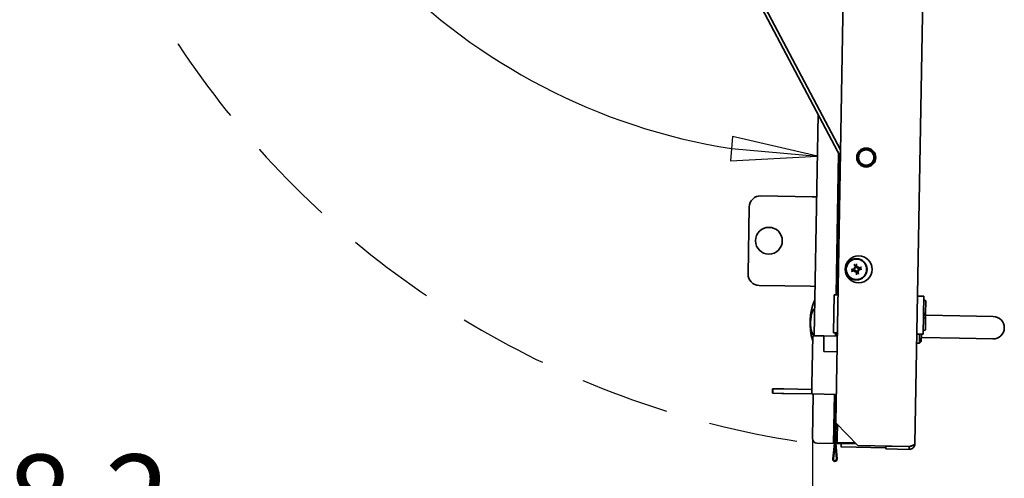
# Model space of a CAD drawing. Units: millimetres. Extents: x 88 to 3179, y 88 to 4532.
# Drawn here: x 1042 to 1482, y 803 to 1008 of the extents above; entities that cross this region are included whole.
import ezdxf

# ---------------------------------------------------------------- set-up
doc = ezdxf.new("R2010")
doc.units = ezdxf.units.MM
doc.header["$LTSCALE"] = 11
doc.linetypes.add('VERDECKT', pattern=[9.525, 6.35, -3.175])
for name, color, linetype, lineweight in [('Bemaßung (ISO)', 7, 'Continuous', 25), ('Sichtbar (ISO)', 7, 'Continuous', 35), ('Skizziergeometrie (ISO)', 7, 'Continuous', 25)]:
    doc.layers.add(name, color=color, linetype=linetype, lineweight=lineweight)
doc.styles.add('StandardISO-35', font='arial.ttf')
doc.dimstyles.new('Standard (DIN)', dxfattribs={"dimscale": 11, "dimtxt": 3.5, "dimasz": 3.5, "dimexe": 1, "dimexo": 0, "dimgap": 0.5, "dimtad": 1, "dimrnd": 1e-08, "dimdsep": 46, "dimtxsty": 'StandardISO-35', "dimblk": 'Filled-1', "dimcen": 0.09, "dimdle": 10, "dimclrd": 256, "dimclre": 256, "dimclrt": 256, "dimazin": 2, "dimtfac": 0.714286, "dimtmove": 0, "dimatfit": 3, "dimldrblk": 'Filled-1', "dimfxl": 0, "dimtolj": 1, "dimlwd": -1, "dimlwe": -1, "dimarcsym": 0})

# ---------------------------------------------------------------- blocks, each defined once
blk = doc.blocks.new('Filled-1')
at = {"color": 0}
for p, q in [((0, 0), (-1, 0.143)), ((-1, 0.143), (-1, -0.143)), ((-1, 0), (0, 0)), ((-1, -0.143), (0, 0))]:
    blk.add_line(p, q, dxfattribs=at)
at = {"color": 0, "flags": 128}
blk.add_lwpolyline([(-1, -0.143), (0, 0)], dxfattribs=at)
at = {"color": 0}
blk.add_solid([(-1, -0.143), (0, 0), (-1, 0.143), (-1, -0.143)], dxfattribs=at)
blk = doc.blocks.new('*D12')
at = {"layer": 'Bemaßung (ISO)'}
for p, q in [((1474.55, 1840.07), (473.55, 1840.07)), ((484.55, 1801.57), (484.55, 854.72)), ((644.87, 816.22), (473.55, 816.22))]:
    blk.add_line(p, q, dxfattribs=at)
at = {"layer": 'Defpoints', "color": 0}
for p in [(1474.55, 1840.07), (484.55, 816.22), (644.87, 816.22)]:
    blk.add_point(p, dxfattribs=at)
at = {"layer": 'Bemaßung (ISO)', "xscale": 38.5, "yscale": 38.5, "zscale": 38.5}
for p, rotation in [((484.55, 1840.07), 90), ((484.55, 816.22), 270)]:
    blk.add_blockref('Filled-1', p, dxfattribs=dict(at, rotation=rotation))
at = {"layer": 'Bemaßung (ISO)', "insert": (439.71, 1235.19), "char_height": 38.5, "attachment_point": 1, "rotation": 90, "style": 'StandardISO-35'}
blk.add_mtext('\\A1;1023.85', dxfattribs=at)
blk = doc.blocks.new('*D13')
at = {"layer": 'Bemaßung (ISO)'}
for p, q in [((688.24, 821.03), (688.24, 758.12)), ((1396.45, 821.03), (1396.45, 758.12)), ((726.74, 769.12), (1357.95, 769.12))]:
    blk.add_line(p, q, dxfattribs=at)
at = {"layer": 'Defpoints', "color": 0}
for p in [(688.24, 821.03), (1396.45, 821.03), (1396.45, 769.12)]:
    blk.add_point(p, dxfattribs=at)
at = {"layer": 'Bemaßung (ISO)', "xscale": 38.5, "yscale": 38.5, "zscale": 38.5, "rotation": 180}
blk.add_blockref('Filled-1', (688.24, 769.12), dxfattribs=at)
at = {"layer": 'Bemaßung (ISO)', "xscale": 38.5, "yscale": 38.5, "zscale": 38.5}
blk.add_blockref('Filled-1', (1396.45, 769.12), dxfattribs=at)
at = {"layer": 'Bemaßung (ISO)', "insert": (978.3, 813.93), "char_height": 38.5, "attachment_point": 1, "style": 'StandardISO-35'}
blk.add_mtext('\\A1;708.2', dxfattribs=at)
blk = doc.blocks.new('*D17')
at = {"layer": 'Bemaßung (ISO)'}
blk.add_arc((681.22, 1223.57), 274.56, 279.041, 351.959, dxfattribs=at)
at = {"layer": 'Defpoints', "color": 0}
for p in [(681.22, 1223.57), (1454.8, 1223.57), (821.25, 987.41), (688.24, 821.03)]:
    blk.add_point(p, dxfattribs=at)
at = {"layer": 'Bemaßung (ISO)', "xscale": 38.5, "yscale": 38.5, "zscale": 38.5}
for p, rotation in [((955.78, 1223.57), 85.97952301157424), ((686.01, 949.06), 185.0204769884492)]:
    blk.add_blockref('Filled-1', p, dxfattribs=dict(at, rotation=rotation))
at = {"layer": 'Bemaßung (ISO)', "insert": (818.59, 1035.59), "char_height": 38.5, "attachment_point": 1, "rotation": 45.5, "style": 'StandardISO-35'}
blk.add_mtext('\\A1;89°', dxfattribs=at)
blk = doc.blocks.new('*D18')
at = {"layer": 'Bemaßung (ISO)'}
blk.add_arc((1403.47, 1223.57), 276.42, 187.9868, 261.0132, dxfattribs=at)
at = {"layer": 'Defpoints', "color": 0}
for p in [(1403.36, 1223.57), (1403.47, 1223.57), (1403.34, 1215.97), (1163.29, 1086.76)]:
    blk.add_point(p, dxfattribs=at)
at = {"layer": 'Bemaßung (ISO)', "xscale": 38.5, "yscale": 38.5, "zscale": 38.5}
for p, rotation in [((1127.06, 1223.57), 93.9933952519546), ((1398.65, 947.2), 355.0066047480947)]:
    blk.add_blockref('Filled-1', p, dxfattribs=dict(at, rotation=rotation))
at = {"layer": 'Bemaßung (ISO)', "insert": (1211.8, 1088.19), "char_height": 38.5, "attachment_point": 1, "rotation": 314.5, "style": 'StandardISO-35'}
blk.add_mtext('\\A1;89°', dxfattribs=at)

msp = doc.modelspace()

# ---------------------------------------------------------------- linework, layer by layer
at = {"layer": 'Sichtbar (ISO)'}
for p, q in [((1408.996, 946.917), (1262.553, 1223.57)), ((1409.05, 950.021), (1264.25, 1223.57)), ((1442.263, 818.675), (1449.2, 1216.115)), ((1406.921, 828.054), (1413.553, 1207.976)), ((1398.975, 965.849), (1397.249, 866.968)), ((1408.173, 948.472), (1407.07, 885.3)), ((1408.56, 947.74), (1407.47, 885.293)), ((1408.657, 947.557), (1407.57, 885.291)), ((1396.332, 929.044), (1373.335, 929.445)), ((1396.332, 929.044), (1398.332, 929.009)), ((1368.249, 924.533), (1367.725, 894.538)), ((1414.892, 897.428), (1415.16, 897.257)), ((1416.904, 897.871), (1416.733, 897.603)), ((1415.335, 895.416), (1415.506, 895.684)), ((1417.347, 895.86), (1417.079, 896.03)), ((1372.637, 889.451), (1395.634, 889.05)), ((1395.634, 889.05), (1397.634, 889.015)), ((1405.874, 868.318), (1406.17, 885.316)), ((1407.92, 885.285), (1406.17, 885.316)), ((1446.164, 884.617), (1443.415, 884.665)), ((1445.868, 867.62), (1446.164, 884.617)), ((1447.129, 882.6), (1446.138, 883.118)), ((1447.129, 882.6), (1447.031, 876.948)), ((1446.674, 876.09), (1446.016, 876.102)), ((1446.669, 876.141), (1446.286, 876.148)), ((1447.017, 876.168), (1446.292, 876.181)), ((1447.014, 875.986), (1447.006, 875.555)), ((1447.017, 876.168), (1447.014, 875.986)), ((1462.263, 875.835), (1447.016, 876.101)), ((1477.261, 875.573), (1462.263, 875.835)), ((1446.996, 874.978), (1445.996, 874.996)), ((1446.996, 874.967), (1446.902, 869.602)), ((1446.996, 874.978), (1446.996, 874.967)), ((1396.215, 844.983), (1396.599, 866.98)), ((1396.599, 866.98), (1401.598, 866.893)), ((1401.476, 859.894), (1401.598, 866.893)), ((1401.598, 866.893), (1407.597, 866.788)), ((1407.623, 868.288), (1405.874, 868.318)), ((1406.774, 868.302), (1406.747, 866.803)), ((1407.173, 868.295), (1407.147, 866.796)), ((1407.273, 868.294), (1407.247, 866.794)), ((1445.868, 867.62), (1443.118, 867.668)), ((1444.248, 863.648), (1444.318, 867.647)), ((1445.062, 864.434), (1445.118, 867.633)), ((1446.902, 869.602), (1445.894, 869.12)), ((1443.048, 863.669), (1444.248, 863.648)), ((1445.062, 864.434), (1444.248, 863.648)), ((1462.089, 865.837), (1445.091, 866.133)), ((1462.089, 865.837), (1477.087, 865.575)), ((1407.475, 859.789), (1401.476, 859.894)), ((1396.215, 844.983), (1396.145, 840.984)), ((1378.683, 843.289), (1378.648, 841.289)), ((1378.73, 841.288), (1378.648, 841.289)), ((1378.765, 843.287), (1378.683, 843.289)), ((1378.765, 843.287), (1378.73, 841.288)), ((1378.73, 841.288), (1382.713, 841.218)), ((1378.765, 843.287), (1382.748, 843.218)), ((1383.653, 841.202), (1382.713, 841.218)), ((1383.688, 843.201), (1382.748, 843.218)), ((1383.653, 841.202), (1396.145, 840.984)), ((1383.688, 843.201), (1396.18, 842.983)), ((1396.145, 840.984), (1407.143, 840.792)), ((1396.795, 840.972), (1396.447, 821.025)), ((1406.294, 840.807), (1405.91, 818.86)), ((1406.693, 840.8), (1406.31, 818.853)), ((1406.793, 840.798), (1406.41, 818.851)), ((1406.807, 821.545), (1406.921, 828.054)), ((1406.921, 828.054), (1416.745, 817.881)), ((1407.658, 827.291), (1407.557, 821.532)), ((1398.412, 818.991), (1405.91, 818.86)), ((1405.495, 811.966), (1406.31, 818.853)), ((1405.793, 811.931), (1406.61, 818.833)), ((1406.41, 818.851), (1405.91, 818.86)), ((1406.31, 818.853), (1415.969, 818.684)), ((1406.61, 818.833), (1407.186, 811.907)), ((1406.768, 819.295), (1406.773, 819.545)), ((1415.527, 819.142), (1406.768, 819.295)), ((1406.773, 819.545), (1406.807, 821.545)), ((1406.773, 819.545), (1407.522, 819.532)), ((1406.91, 818.842), (1407.485, 811.932)), ((1407.557, 821.532), (1407.522, 819.532)), ((1409.234, 817.302), (1409.26, 818.801)), ((1409.26, 818.801), (1415.969, 818.684)), ((1429.231, 816.953), (1409.234, 817.302)), ((1416.745, 817.881), (1439.742, 817.479)), ((1429.243, 817.653), (1429.221, 816.403)), ((1439.72, 816.219), (1429.221, 816.403)), ((1429.243, 817.663), (1429.243, 817.653)), ((1429.243, 817.653), (1439.741, 817.469))]:
    msp.add_line(p, q, dxfattribs=at)
for centre, radius in [((1420.492, 946.575), 4.25), ((1420.492, 946.575), 4), ((1420.492, 946.575), 3.423), ((1376.986, 909.379), 6), ((1417.119, 896.626), 6), ((1416.12, 896.644), 4.75), ((1416.12, 896.644), 4.551)]:
    msp.add_circle(centre, radius, dxfattribs=at)
for centre, radius, start, end in [((1373.248, 924.446), 5, 89, 179), ((1416.12, 896.644), 1.4, 94.60622, 110.25466), ((1372.725, 894.451), 5, 179, 269), ((1416.12, 896.644), 1.4, 184.60622, 200.25466), ((1416.12, 896.644), 1.4, 274.60622, 290.25466), ((1416.12, 896.644), 1.4, 4.60622, 20.25466), ((1421.351, 872.599), 26, 156.38014, 197.5445), ((1411.602, 872.769), 16, 161.48451, 196.51549), ((1398.327, 877.215), 2, 115.71485, 161.48451), ((1477.174, 870.574), 5, 269, 89), ((1398.18, 868.789), 2, 196.51549, 242.28515), ((1398.447, 820.991), 2, 179, 269), ((1406.488, 811.849), 1, 173.24841, 4.75159), ((1406.488, 811.849), 0.7, 173.24841, 4.75159)]:
    msp.add_arc(centre, radius, start, end, dxfattribs=at)
for centre, major_axis, ratio, start_param, end_param in [((1414.569, 893.712), (6.209, -3.284), 0.5, 1.7160116, 1.7789745), ((1418.128, 899.283), (-5.59, 4.253), 0.5, 1.3626182, 1.4255811), ((1416.625, 896.839), (2.881, -7.444), 0.0871557, 4.4061659, 4.5627166), ((1415.578, 896.609), (-0.516, 7.965), 0.0871557, 4.8620614, 5.0186121), ((1418.759, 894.635), (4.253, 5.59), 0.5, 1.3626182, 1.4255811), ((1416.552, 897.835), (-0.234, 0.178), 0.9884519, 2.4123672, 2.8811487), ((1417.019, 897.537), (-0.26, 0.137), 0.9884519, 0.260444, 0.7292256), ((1413.188, 898.194), (-3.284, -6.209), 0.5, 1.7160116, 1.7789745), ((1416.315, 896.138), (-7.444, -2.881), 0.0871557, 4.4061659, 4.5627166), ((1416.155, 896.102), (-7.965, -0.516), 0.0871557, 4.8620614, 5.0186121), ((1415.924, 897.149), (7.444, 2.881), 0.0871557, 4.4061659, 4.5627166), ((1415.226, 897.543), (-0.137, -0.26), 0.9884519, 0.260444, 0.7292256), ((1414.928, 897.076), (-0.178, -0.234), 0.9884519, 2.4123672, 2.8811487), ((1419.051, 895.093), (3.284, 6.209), 0.5, 1.7160116, 1.7789745), ((1413.48, 898.652), (-4.253, -5.59), 0.5, 1.3626182, 1.4255811), ((1415.22, 895.75), (0.26, -0.137), 0.9884519, 0.260444, 0.7292256), ((1415.687, 895.452), (0.234, -0.178), 0.9884519, 2.4123672, 2.8811487), ((1416.661, 896.679), (0.516, -7.965), 0.0871557, 4.8620614, 5.0186121), ((1415.614, 896.448), (-2.881, 7.444), 0.0871557, 4.4061659, 4.5627166), ((1417.013, 895.744), (0.137, 0.26), 0.9884519, 0.260444, 0.7292256), ((1417.67, 899.576), (-6.209, 3.284), 0.5, 1.7160116, 1.7789745), ((1417.311, 896.211), (0.178, 0.234), 0.9884519, 2.4123672, 2.8811487), ((1414.111, 894.004), (5.59, -4.253), 0.5, 1.3626182, 1.4255811), ((1416.085, 897.185), (7.965, 0.516), 0.0871557, 4.8620614, 5.0186121)]:
    msp.add_ellipse(centre, major_axis=major_axis, ratio=ratio, start_param=start_param, end_param=end_param, dxfattribs=at)
for points, knots in [([(1415.236, 898.618), (1415.231, 898.626), (1415.224, 898.639), (1415.21, 898.668), (1415.199, 898.691), (1415.18, 898.734), (1415.169, 898.762), (1415.153, 898.804), (1415.145, 898.825), (1415.138, 898.844)], [0.070207026, 0.070207026, 0.070207026, 0.070207026, 0.0764522, 0.0764522, 0.084072842, 0.084072842, 0.091701917, 0.091701917, 0.09761259, 0.09761259, 0.09761259, 0.09761259]), ([(1415.554, 897.701), (1415.569, 897.663), (1415.576, 897.619), (1415.573, 897.531), (1415.563, 897.488), (1415.529, 897.413), (1415.504, 897.376), (1415.441, 897.316), (1415.403, 897.292), (1415.343, 897.269), (1415.319, 897.262), (1415.295, 897.259)], [0, 0, 0, 0, 0.012425983, 0.012425983, 0.024851967, 0.024851967, 0.037156654, 0.037156654, 0.049461342, 0.049461342, 0.056544689, 0.056544689, 0.056544689, 0.056544689]), ([(1415.72, 897.765), (1415.725, 897.753), (1415.729, 897.742), (1415.749, 897.685), (1415.76, 897.635), (1415.765, 897.532), (1415.759, 897.479), (1415.736, 897.391), (1415.718, 897.347), (1415.67, 897.265), (1415.639, 897.227), (1415.573, 897.165), (1415.532, 897.137), (1415.468, 897.105), (1415.445, 897.096), (1415.422, 897.089)], [0.200793635, 0.200793635, 0.200793635, 0.200793635, 0.205035222, 0.205035222, 0.22106072, 0.22106072, 0.237086218, 0.237086218, 0.250749383, 0.250749383, 0.264412547, 0.264412547, 0.278075712, 0.278075712, 0.285169879, 0.285169879, 0.285169879, 0.285169879]), ([(1416.565, 897.341), (1416.541, 897.338), (1416.517, 897.337), (1416.445, 897.338), (1416.397, 897.347), (1416.31, 897.375), (1416.266, 897.397), (1416.188, 897.451), (1416.154, 897.483), (1416.095, 897.554), (1416.068, 897.599), (1416.029, 897.694), (1416.017, 897.745), (1416.013, 897.791), (1416.012, 897.804), (1416.011, 897.817), (1416.011, 897.829)], [-0.080134657, -0.080134657, -0.080134657, -0.080134657, -0.07304049, -0.07304049, -0.059377325, -0.059377325, -0.04571416, -0.04571416, -0.032050995, -0.032050995, -0.016025498, -0.016025498, 0, 0, 0, 0.004241587, 0.004241587, 0.004241587, 0.004241587]), ([(1416.085, 899.052), (1416.087, 899.033), (1416.088, 899.01), (1416.091, 898.965), (1416.093, 898.935), (1416.094, 898.888), (1416.094, 898.863), (1416.093, 898.83), (1416.093, 898.816), (1416.092, 898.806)], [0.024712735, 0.024712735, 0.024712735, 0.024712735, 0.030623408, 0.030623408, 0.038252483, 0.038252483, 0.045873125, 0.045873125, 0.052118299, 0.052118299, 0.052118299, 0.052118299]), ([(1416.609, 897.548), (1416.601, 897.546), (1416.594, 897.544), (1416.546, 897.534), (1416.502, 897.533), (1416.416, 897.548), (1416.375, 897.565), (1416.306, 897.609), (1416.273, 897.639), (1416.223, 897.711), (1416.205, 897.751), (1416.192, 897.807), (1416.189, 897.824), (1416.188, 897.841)], [0.022639939, 0.022639939, 0.022639939, 0.022639939, 0.024993256, 0.024993256, 0.037265292, 0.037265292, 0.049537328, 0.049537328, 0.061925361, 0.061925361, 0.074313394, 0.074313394, 0.079263146, 0.079263146, 0.079263146, 0.079263146]), ([(1416.733, 897.603), (1416.727, 897.594), (1416.721, 897.586), (1416.687, 897.532), (1416.665, 897.497), (1416.618, 897.424), (1416.589, 897.379), (1416.566, 897.342), (1416.565, 897.341), (1416.565, 897.341)], [-10.04196642, -10.04196642, -10.04196642, -10.04196642, -10.03081521, -10.03081521, -9.95786892, -9.95786892, -9.8414845, -9.8414845, -9.83960361, -9.83960361, -9.83960361, -9.83960361]), ([(1417.177, 897.209), (1417.138, 897.195), (1417.094, 897.187), (1417.007, 897.19), (1416.963, 897.2), (1416.888, 897.234), (1416.852, 897.259), (1416.792, 897.322), (1416.768, 897.36), (1416.745, 897.42), (1416.738, 897.444), (1416.734, 897.468)], [0, 0, 0, 0, 0.012456397, 0.012456397, 0.024912794, 0.024912794, 0.037187075, 0.037187075, 0.049461355, 0.049461355, 0.056543766, 0.056543766, 0.056543766, 0.056543766]), ([(1418.093, 897.527), (1418.102, 897.532), (1418.115, 897.539), (1418.144, 897.554), (1418.167, 897.564), (1418.21, 897.583), (1418.238, 897.594), (1418.28, 897.61), (1418.301, 897.618), (1418.32, 897.625)], [0.070207026, 0.070207026, 0.070207026, 0.070207026, 0.0764522, 0.0764522, 0.084072842, 0.084072842, 0.091701917, 0.091701917, 0.09761259, 0.09761259, 0.09761259, 0.09761259]), ([(1413.711, 896.609), (1413.731, 896.611), (1413.753, 896.612), (1413.798, 896.615), (1413.828, 896.617), (1413.875, 896.618), (1413.9, 896.618), (1413.933, 896.617), (1413.947, 896.617), (1413.957, 896.616)], [0.024712735, 0.024712735, 0.024712735, 0.024712735, 0.030623408, 0.030623408, 0.038252483, 0.038252483, 0.045873125, 0.045873125, 0.052118299, 0.052118299, 0.052118299, 0.052118299]), ([(1414.146, 895.76), (1414.137, 895.755), (1414.125, 895.748), (1414.095, 895.734), (1414.072, 895.723), (1414.029, 895.705), (1414.001, 895.693), (1413.959, 895.677), (1413.938, 895.669), (1413.919, 895.662)], [0.070207026, 0.070207026, 0.070207026, 0.070207026, 0.0764522, 0.0764522, 0.084072842, 0.084072842, 0.091701917, 0.091701917, 0.09761259, 0.09761259, 0.09761259, 0.09761259]), ([(1415.215, 897.133), (1415.217, 897.126), (1415.219, 897.118), (1415.229, 897.071), (1415.23, 897.026), (1415.215, 896.941), (1415.198, 896.899), (1415.154, 896.83), (1415.124, 896.797), (1415.053, 896.747), (1415.012, 896.729), (1414.957, 896.716), (1414.94, 896.713), (1414.922, 896.712)], [0.02263825, 0.02263825, 0.02263825, 0.02263825, 0.024919564, 0.024919564, 0.037228435, 0.037228435, 0.049537306, 0.049537306, 0.061887149, 0.061887149, 0.074236992, 0.074236992, 0.079260525, 0.079260525, 0.079260525, 0.079260525]), ([(1415.422, 897.089), (1415.425, 897.065), (1415.427, 897.041), (1415.425, 896.969), (1415.416, 896.921), (1415.388, 896.834), (1415.367, 896.79), (1415.313, 896.712), (1415.28, 896.678), (1415.21, 896.619), (1415.164, 896.592), (1415.069, 896.553), (1415.019, 896.541), (1414.972, 896.537), (1414.959, 896.536), (1414.947, 896.535), (1414.934, 896.535)], [-0.080134657, -0.080134657, -0.080134657, -0.080134657, -0.07304049, -0.07304049, -0.059377325, -0.059377325, -0.04571416, -0.04571416, -0.032050995, -0.032050995, -0.016025498, -0.016025498, 0, 0, 0, 0.004241587, 0.004241587, 0.004241587, 0.004241587]), ([(1414.998, 896.244), (1415.01, 896.249), (1415.021, 896.253), (1415.078, 896.273), (1415.128, 896.284), (1415.231, 896.289), (1415.284, 896.283), (1415.372, 896.26), (1415.416, 896.242), (1415.498, 896.194), (1415.536, 896.163), (1415.598, 896.097), (1415.626, 896.056), (1415.658, 895.992), (1415.667, 895.969), (1415.674, 895.947)], [0.200793635, 0.200793635, 0.200793635, 0.200793635, 0.205035222, 0.205035222, 0.22106072, 0.22106072, 0.237086218, 0.237086218, 0.250749383, 0.250749383, 0.264412547, 0.264412547, 0.278075712, 0.278075712, 0.285169879, 0.285169879, 0.285169879, 0.285169879]), ([(1415.062, 896.078), (1415.101, 896.093), (1415.145, 896.1), (1415.232, 896.098), (1415.276, 896.087), (1415.351, 896.053), (1415.387, 896.028), (1415.447, 895.965), (1415.471, 895.927), (1415.494, 895.867), (1415.501, 895.844), (1415.505, 895.819)], [0, 0, 0, 0, 0.012456397, 0.012456397, 0.024912794, 0.024912794, 0.037187075, 0.037187075, 0.049461355, 0.049461355, 0.056543766, 0.056543766, 0.056543766, 0.056543766]), ([(1415.16, 897.257), (1415.169, 897.251), (1415.177, 897.245), (1415.231, 897.211), (1415.266, 897.189), (1415.339, 897.142), (1415.385, 897.113), (1415.421, 897.09), (1415.422, 897.089), (1415.422, 897.089)], [-10.04196642, -10.04196642, -10.04196642, -10.04196642, -10.03081521, -10.03081521, -9.95786892, -9.95786892, -9.8414845, -9.8414845, -9.83960361, -9.83960361, -9.83960361, -9.83960361]), ([(1415.506, 895.684), (1415.512, 895.693), (1415.518, 895.701), (1415.552, 895.755), (1415.574, 895.79), (1415.621, 895.863), (1415.65, 895.909), (1415.674, 895.945), (1415.674, 895.946), (1415.674, 895.947)], [-10.04196642, -10.04196642, -10.04196642, -10.04196642, -10.03081521, -10.03081521, -9.95786892, -9.95786892, -9.8414845, -9.8414845, -9.83960361, -9.83960361, -9.83960361, -9.83960361]), ([(1415.63, 895.739), (1415.638, 895.741), (1415.645, 895.743), (1415.693, 895.753), (1415.737, 895.754), (1415.823, 895.739), (1415.864, 895.722), (1415.933, 895.678), (1415.966, 895.648), (1416.016, 895.577), (1416.034, 895.536), (1416.047, 895.481), (1416.05, 895.464), (1416.051, 895.447)], [0.022639939, 0.022639939, 0.022639939, 0.022639939, 0.024993256, 0.024993256, 0.037265292, 0.037265292, 0.049537328, 0.049537328, 0.061887171, 0.061887171, 0.074237014, 0.074237014, 0.079260547, 0.079260547, 0.079260547, 0.079260547]), ([(1415.674, 895.947), (1415.698, 895.949), (1415.722, 895.951), (1415.794, 895.949), (1415.843, 895.94), (1415.929, 895.912), (1415.973, 895.891), (1416.051, 895.837), (1416.085, 895.804), (1416.144, 895.734), (1416.171, 895.688), (1416.21, 895.593), (1416.222, 895.543), (1416.226, 895.496), (1416.227, 895.483), (1416.228, 895.471), (1416.228, 895.458)], [-0.080134657, -0.080134657, -0.080134657, -0.080134657, -0.07304049, -0.07304049, -0.059377325, -0.059377325, -0.04571416, -0.04571416, -0.032050995, -0.032050995, -0.016025498, -0.016025498, 0, 0, 0, 0.004241587, 0.004241587, 0.004241587, 0.004241587]), ([(1416.154, 894.235), (1416.152, 894.255), (1416.151, 894.277), (1416.148, 894.322), (1416.146, 894.352), (1416.145, 894.399), (1416.145, 894.424), (1416.146, 894.457), (1416.146, 894.471), (1416.148, 894.481)], [0.024712735, 0.024712735, 0.024712735, 0.024712735, 0.030623408, 0.030623408, 0.038252483, 0.038252483, 0.045873125, 0.045873125, 0.052118299, 0.052118299, 0.052118299, 0.052118299]), ([(1416.519, 895.522), (1416.514, 895.534), (1416.51, 895.546), (1416.49, 895.602), (1416.479, 895.652), (1416.474, 895.755), (1416.48, 895.808), (1416.503, 895.896), (1416.521, 895.94), (1416.569, 896.022), (1416.6, 896.06), (1416.667, 896.122), (1416.707, 896.15), (1416.771, 896.182), (1416.794, 896.191), (1416.817, 896.198)], [0.200793635, 0.200793635, 0.200793635, 0.200793635, 0.205035222, 0.205035222, 0.22106072, 0.22106072, 0.237086218, 0.237086218, 0.250749383, 0.250749383, 0.264412547, 0.264412547, 0.278075712, 0.278075712, 0.285169879, 0.285169879, 0.285169879, 0.285169879]), ([(1417.241, 897.044), (1417.229, 897.038), (1417.218, 897.034), (1417.161, 897.014), (1417.111, 897.003), (1417.008, 896.998), (1416.955, 897.004), (1416.867, 897.027), (1416.823, 897.045), (1416.741, 897.093), (1416.703, 897.124), (1416.641, 897.191), (1416.613, 897.231), (1416.581, 897.295), (1416.572, 897.318), (1416.565, 897.341)], [0.200793635, 0.200793635, 0.200793635, 0.200793635, 0.205035222, 0.205035222, 0.22106072, 0.22106072, 0.237086218, 0.237086218, 0.250749383, 0.250749383, 0.264412547, 0.264412547, 0.278075712, 0.278075712, 0.285169879, 0.285169879, 0.285169879, 0.285169879]), ([(1416.685, 895.586), (1416.67, 895.625), (1416.663, 895.669), (1416.666, 895.756), (1416.676, 895.8), (1416.71, 895.875), (1416.735, 895.911), (1416.798, 895.971), (1416.836, 895.995), (1416.896, 896.018), (1416.92, 896.025), (1416.944, 896.029)], [0, 0, 0, 0, 0.012456397, 0.012456397, 0.024912794, 0.024912794, 0.037187075, 0.037187075, 0.049461355, 0.049461355, 0.056543766, 0.056543766, 0.056543766, 0.056543766]), ([(1416.817, 896.198), (1416.814, 896.222), (1416.812, 896.246), (1416.814, 896.318), (1416.823, 896.367), (1416.851, 896.453), (1416.873, 896.497), (1416.927, 896.575), (1416.959, 896.609), (1417.03, 896.668), (1417.075, 896.695), (1417.17, 896.734), (1417.22, 896.746), (1417.267, 896.75), (1417.28, 896.751), (1417.292, 896.752), (1417.305, 896.752)], [-0.080134657, -0.080134657, -0.080134657, -0.080134657, -0.07304049, -0.07304049, -0.059377325, -0.059377325, -0.04571416, -0.04571416, -0.032050995, -0.032050995, -0.016025498, -0.016025498, 0, 0, 0, 0.004241587, 0.004241587, 0.004241587, 0.004241587]), ([(1417.079, 896.03), (1417.07, 896.037), (1417.062, 896.042), (1417.008, 896.076), (1416.973, 896.098), (1416.9, 896.145), (1416.854, 896.174), (1416.818, 896.198), (1416.817, 896.198), (1416.817, 896.198)], [-10.04196642, -10.04196642, -10.04196642, -10.04196642, -10.03081521, -10.03081521, -9.95786892, -9.95786892, -9.8414845, -9.8414845, -9.83960361, -9.83960361, -9.83960361, -9.83960361]), ([(1417.003, 894.67), (1417.008, 894.661), (1417.015, 894.649), (1417.03, 894.619), (1417.04, 894.596), (1417.059, 894.553), (1417.07, 894.525), (1417.086, 894.483), (1417.094, 894.462), (1417.101, 894.443)], [0.070207026, 0.070207026, 0.070207026, 0.070207026, 0.0764522, 0.0764522, 0.084072842, 0.084072842, 0.091701917, 0.091701917, 0.09761259, 0.09761259, 0.09761259, 0.09761259]), ([(1417.024, 896.154), (1417.022, 896.161), (1417.02, 896.169), (1417.01, 896.216), (1417.009, 896.261), (1417.024, 896.347), (1417.041, 896.388), (1417.085, 896.457), (1417.115, 896.49), (1417.186, 896.54), (1417.227, 896.558), (1417.283, 896.571), (1417.299, 896.574), (1417.317, 896.575)], [0.02263825, 0.02263825, 0.02263825, 0.02263825, 0.024919564, 0.024919564, 0.037228435, 0.037228435, 0.049537306, 0.049537306, 0.061887149, 0.061887149, 0.074236992, 0.074236992, 0.079260525, 0.079260525, 0.079260525, 0.079260525]), ([(1418.528, 896.678), (1418.509, 896.677), (1418.486, 896.675), (1418.441, 896.672), (1418.411, 896.67), (1418.364, 896.669), (1418.339, 896.669), (1418.306, 896.67), (1418.292, 896.671), (1418.282, 896.672)], [0.024712735, 0.024712735, 0.024712735, 0.024712735, 0.030623408, 0.030623408, 0.038252483, 0.038252483, 0.045873125, 0.045873125, 0.052118299, 0.052118299, 0.052118299, 0.052118299]), ([(1446.277, 876.097), (1446.284, 876.135), (1446.293, 876.188), (1446.318, 876.329), (1446.335, 876.424), (1446.37, 876.61), (1446.386, 876.699), (1446.412, 876.844), (1446.422, 876.898), (1446.431, 876.951)], [-0.1171083, -0.1171083, -0.1171083, -0.1171083, -0.08813941, -0.08813941, -0.05206504, -0.05206504, -0.02366518, -0.02366518, -0.00723996, -0.00723996, -0.00723996, -0.00723996]), ([(1446.539, 876.093), (1446.578, 876.128), (1446.622, 876.143), (1446.764, 876.139), (1446.876, 876.077), (1447.014, 875.986)], [-0.13468433, -0.13468433, -0.13468433, -0.13468433, -0.08858578, -0.08858578, 0, 0, 0, 0]), ([(1447.006, 875.555), (1446.976, 875.647), (1446.945, 875.735), (1446.882, 875.88), (1446.851, 875.939), (1446.785, 876.033), (1446.75, 876.066), (1446.701, 876.087), (1446.688, 876.09), (1446.674, 876.09)], [-0.33932108, -0.33932108, -0.33932108, -0.33932108, -0.29410629, -0.29410629, -0.25522122, -0.25522122, -0.21529176, -0.21529176, -0.19959461, -0.19959461, -0.19959461, -0.19959461]), ([(1439.72, 816.219), (1440.374, 816.208), (1441.029, 816.466), (1441.971, 817.375), (1442.251, 818.021), (1442.263, 818.675)], [-1, -1, -1, -1, -0.5, -0.5, 0, 0, 0, 0]), ([(1442.263, 818.675), (1442.259, 818.469), (1441.986, 818.267), (1441.054, 817.87), (1440.4, 817.675), (1439.742, 817.479)], [0, 0, 0, 0, 0.5, 0.5, 1, 1, 1, 1])]:
    msp.add_open_spline(points, degree=3, knots=knots, dxfattribs=at)
for points, weights in [([(1415.236, 898.618), (1415.477, 898.219), (1415.635, 897.957)], [1.00371686453, 1.02491554445, 1]), ([(1415.635, 897.957), (1415.681, 897.853), (1415.72, 897.765)], [1, 1.08215160916, 1.16340799488]), ([(1416.007, 898.039), (1416.04, 898.343), (1416.092, 898.806)], [1, 1.02491554445, 1.00371686453]), ([(1416.011, 897.829), (1416.009, 897.926), (1416.007, 898.039)], [1.16340799488, 1.08215160916, 1]), ([(1418.093, 897.527), (1417.695, 897.286), (1417.433, 897.128)], [1.00371686453, 1.02491554445, 1]), ([(1414.724, 896.531), (1414.42, 896.564), (1413.957, 896.616)], [1, 1.02491554445, 1.00371686453]), ([(1414.146, 895.76), (1414.545, 896.001), (1414.806, 896.159)], [1.00371686453, 1.02491554445, 1]), ([(1414.934, 896.535), (1414.837, 896.533), (1414.724, 896.531)], [1.16340799488, 1.08215160916, 1]), ([(1414.806, 896.159), (1414.91, 896.205), (1414.998, 896.244)], [1, 1.08215160916, 1.16340799488]), ([(1416.232, 895.248), (1416.199, 894.945), (1416.148, 894.481)], [1, 1.02491554445, 1.00371686453]), ([(1416.228, 895.458), (1416.23, 895.361), (1416.232, 895.248)], [1.16340799488, 1.08215160916, 1]), ([(1416.604, 895.33), (1416.558, 895.434), (1416.519, 895.522)], [1, 1.08215160916, 1.16340799488]), ([(1417.003, 894.67), (1416.762, 895.069), (1416.604, 895.33)], [1.00371686453, 1.02491554445, 1]), ([(1417.433, 897.128), (1417.329, 897.082), (1417.241, 897.044)], [1, 1.08215160916, 1.16340799488]), ([(1417.305, 896.752), (1417.402, 896.754), (1417.515, 896.756)], [1.16340799488, 1.08215160916, 1]), ([(1417.515, 896.756), (1417.819, 896.723), (1418.282, 896.672)], [1, 1.02491554445, 1.00371686453]), ([(1446.03, 876.953), (1446.549, 876.951), (1447.031, 876.948)], [1.01971898293, 1.01052052283, 1]), ([(1446.996, 874.967), (1446.515, 874.969), (1445.996, 874.972)], [1, 1.01050938433, 1.01969864728])]:
    msp.add_rational_spline(points, weights, degree=2, dxfattribs=at)
for points, degree in [([(1446.47, 876.951), (1446.447, 876.915), (1446.427, 876.873), (1446.409, 876.827)], 3), ([(1447.006, 875.555), (1447.003, 875.399), (1447, 875.207), (1446.996, 874.978)], 3), ([(1447.031, 876.948), (1447.028, 876.803), (1447.024, 876.567), (1447.019, 876.296), (1447.017, 876.168)], 4), ([(1439.741, 817.469), (1439.734, 817.053), (1439.727, 816.636), (1439.72, 816.219)], 3), ([(1440.497, 817.707), (1440.279, 817.551), (1440.01, 817.465), (1439.741, 817.469)], 3)]:
    msp.add_open_spline(points, degree=degree, dxfattribs=at)
at = {"layer": 'Skizziergeometrie (ISO)', "linetype": 'VERDECKT', "ltscale": 0.569905}
msp.add_arc((1451.787, 1221.071), 406.005, 179.71807, 263.9838, dxfattribs=at)

# ---------------------------------------------------------------- dimensions: what is measured, and where the dimension line sits
at = {"layer": 'Bemaßung (ISO)'}
for base, p1, p2, angle, picture, middle in [((484.546, 816.219), (1474.546, 1840.07), (644.872, 816.219), 90, '*D12', (484.546, 1328.395)), ((1396.447, 769.117), (688.245, 821.027), (1396.447, 821.025), 180, '*D13', (1042.904, 769.117))]:
    dim = msp.add_linear_dim(base=base, p1=p1, p2=p2, angle=angle, dimstyle='Standard (DIN)', override={"dimdec": 2, "dimtp": 0, "dimtm": 0, "dimtdec": 2, "dimtofl": 0, "dimatfit": 1}, dxfattribs=at)
    dim.commit()
    dim.dimension.update_dxf_attribs({"geometry": picture, "text_midpoint": middle, "dimtype": 160})
for base, center, p1, p2, picture, middle in [((821.254, 987.411), (681.218, 1223.57), (688.245, 821.027), (1454.796, 1223.57), '*D17', (877.046, 1031.131)), ((1163.2902, 1086.7576), (1403.4733, 1223.5705), (1403.3633, 1223.5705), (1403.3405, 1215.9653), '*D18', (1206.3196, 1029.8281))]:
    dim = msp.add_angular_dim_3p(base=base, center=center, p1=p1, p2=p2, dimstyle='Standard (DIN)', override={"dimse1": 1, "dimse2": 1, "dimadec": 2, "dimtp": 0, "dimtm": 0, "dimtdec": 2}, dxfattribs=at)
    dim.commit()
    dim.dimension.update_dxf_attribs({"geometry": picture, "text_midpoint": middle, "dimtype": 165})

doc.saveas('drawing.dxf')
